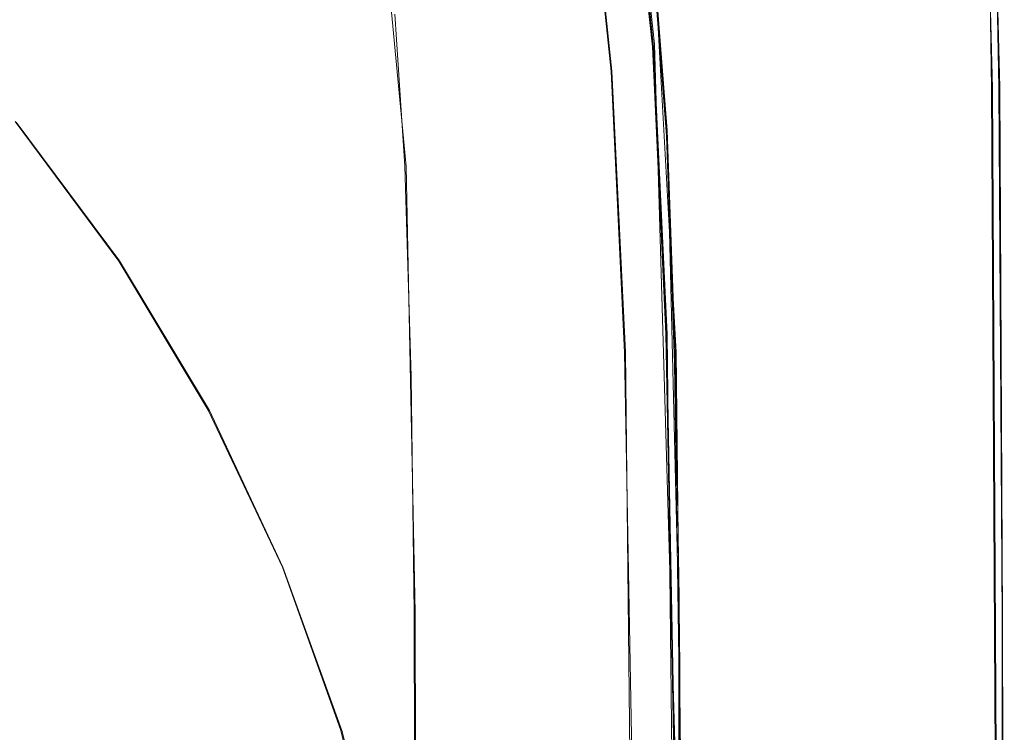
# Model space of a CAD drawing. Extents: x -206 to 206, y -187 to 26.
# Drawn here: x -45 to -34, y 6 to 14 of the extents above; entities that cross this region are included whole.
import ezdxf

# ---------------------------------------------------------------- set-up
doc = ezdxf.new("R2010")
doc.units = 0
doc.header["$LTSCALE"] = 500
doc.header["$MEASUREMENT"] = 0
doc.layers.add('DWXOUTLINES', color=7, linetype='Continuous')
doc.layers.add('EXC-CHROM', color=7, linetype='Continuous')

msp = doc.modelspace()

# ---------------------------------------------------------------- linework, layer by layer
at = {"layer": 'DWXOUTLINES', "color": 0, "lineweight": 0}
for p, q in [((-34.59, 19.08, 3.92), (-34.44, 13.14, 3.92)), ((-34.51, 19.1), (-34.36, 13.15)), ((-38.39, 15.67, 39.92), (-38.17, 13.63, 39.92)), ((-38.4, 15.64, 4.04), (-38.18, 13.6, 4.04)), ((-38.85, 15.33, 3.96), (-38.64, 13.33, 3.96)), ((-41.18, 15.14, 49.88), (-40.91, 12.28, 48.55)), ((-37.93, 10.23, 47.66), (-38.17, 14.52, 49.66)), ((-38.17, 14.5, 74.9), (-38.03, 12.62, 74.9)), ((-38.18, 13.6, 4.04), (-38.03, 10.43, 4.04)), ((-38.17, 13.63, 39.92), (-37.94, 5.8, 39.92)), ((-38.64, 13.33, 3.96), (-38.49, 10.23, 3.96)), ((-34.36, 13.15), (-34.33, 7.29)), ((-34.44, 13.14, 3.92), (-34.4, 5.66, 3.92)), ((-45.21, 12.77, 36.74), (-44.07, 11.24, 36.74)), ((-37.89, 6.85, 74.9), (-38.03, 12.62, 74.9)), ((-40.81, 7.36, 46.25), (-40.91, 12.28, 48.55)), ((-44.07, 11.24, 36.74), (-43.08, 9.59, 36.74)), ((-38.03, 10.43, 4.04), (-37.92, 0.39, 4.04)), ((-38.49, 10.23, 3.96), (-38.38, 0.39, 3.96)), ((-37.87, 4.54, 45.03), (-37.93, 10.23, 47.66)), ((-43.08, 9.59, 36.74), (-42.27, 7.86, 36.74)), ((-42.27, 7.86, 36.74), (-41.62, 6.06, 36.74)), ((-40.8, 0.47, 43.08), (-40.81, 7.36, 46.25)), ((-34.33, 7.29), (-34.31, 0.39)), ((-37.89, 6.85, 74.9), (-37.88, -3.05, 74.9)), ((-41.62, 6.06, 36.74), (-41.15, 4.2, 36.74))]:
    msp.add_line(p, q, dxfattribs=at)
at = {"layer": 'EXC-CHROM', "lineweight": 0}
for points, invisible_edges in [([(-82.39, 24.775, 3.994), (-81.216, -24.601, 3.993), (-34.968, -19.364, 3.994), (-82.39, 24.775, 3.994)], 15), ([(-38.275, 24.627, 4.001), (-82.39, 24.775, 3.994), (-34.968, -19.364, 3.994), (-38.275, 24.627, 4.001)], 15), ([(-34.968, -19.364, 3.994), (-34.868, 19.093, 3.994), (-38.275, 24.627, 4.001), (-34.968, -19.364, 3.994)], 15), ([(-67.115, -21.548, 74.974), (-41.701, -19.292, 74.982), (-53.506, 22.328, 74.974), (-67.115, -21.548, 74.974)], 15), ([(-41.701, -19.292, 74.982), (-39.287, 17.709, 74.974), (-53.506, 22.328, 74.974), (-41.701, -19.292, 74.982)], 15), ([(-78.234, 20.445, 40.001), (-79.641, -19.024, 39.993), (-38.927, -16.117, 39.993), (-78.234, 20.445, 40.001)], 15), ([(-38.927, -16.117, 39.993), (-39.287, 17.709, 39.994), (-78.234, 20.445, 40.001), (-38.927, -16.117, 39.993)], 15), ([(-34.968, -19.364, 3.994), (-34.66, -4.867, 3.993), (-34.868, 19.093, 3.994), (-34.968, -19.364, 3.994)], 15), ([(-34.729, 14.517, 3.993), (-34.868, 19.093, 3.994), (-34.66, -4.867, 3.993), (-34.729, 14.517, 3.993)], 15), ([(-41.701, -19.292, 74.982), (-39.935, -17.49, 74.982), (-39.287, 17.709, 74.974), (-41.701, -19.292, 74.982)], 15), ([(-38.215, 8.614, 74.974), (-39.287, 17.709, 74.974), (-39.935, -17.49, 74.982), (-38.215, 8.614, 74.974)], 15), ([(-38.418, 12.718, 39.994), (-39.287, 17.709, 39.994), (-38.927, -16.117, 39.993), (-38.418, 12.718, 39.994)], 15), ([(-39.287, 17.709, 39.994), (-38.418, 12.718, 39.994), (-38.658, 15.661, 39.994), (-39.287, 17.709, 39.994)], 15), ([(-38.43, 14.131, 74.974), (-39.287, 17.709, 74.974), (-38.215, 8.614, 74.974), (-38.43, 14.131, 74.974)], 15), ([(-34.587, 16.891, 3.97), (-34.729, 14.517, 3.993), (-34.512, 10.71, 3.97), (-34.587, 16.891, 3.97)], 15), ([(-34.51, 16.902, 3.923), (-34.587, 16.891, 3.97), (-34.45, 13.145, 3.923), (-34.51, 16.902, 3.923)], 11), ([(-34.512, 10.71, 3.97), (-34.45, 13.145, 3.923), (-34.587, 16.891, 3.97), (-34.512, 10.71, 3.97)], 15), ([(-34.51, 16.902, 3.923), (-34.45, 13.145, 3.923), (-34.464, 16.908, 3.845), (-34.51, 16.902, 3.923)], 15), ([(-34.464, 16.908, 3.845), (-34.403, 13.149, 3.845), (-34.441, 16.912, 3.69), (-34.464, 16.908, 3.845)], 15), ([(-34.403, 13.149, 3.845), (-34.464, 16.908, 3.845), (-34.45, 13.145, 3.923), (-34.403, 13.149, 3.845)], 15), ([(-34.433, 16.913, 0.001), (-34.441, 16.912, 3.69), (-34.372, 13.152, 0.001), (-34.433, 16.913, 0.001)], 11), ([(-34.379, 13.151, 3.69), (-34.372, 13.152, 0.001), (-34.441, 16.912, 3.69), (-34.379, 13.151, 3.69)], 15), ([(-34.379, 13.151, 3.69), (-34.441, 16.912, 3.69), (-34.403, 13.149, 3.845), (-34.379, 13.151, 3.69)], 15), ([(-38.647, 13.329, 3.963), (-38.984, 16.51, 3.963), (-38.497, 13.087, 3.963), (-38.647, 13.329, 3.963)], 15), ([(-38.984, 16.51, 3.963), (-38.647, 13.329, 3.963), (-38.86, 15.326, 3.963), (-38.984, 16.51, 3.963)], 13), ([(-38.601, 15.507, 3.971), (-38.497, 13.087, 3.963), (-38.984, 16.51, 3.963), (-38.601, 15.507, 3.971)], 15), ([(-38.259, 13.617, 39.97), (-38.658, 15.661, 39.994), (-38.418, 12.718, 39.994), (-38.259, 13.617, 39.97)], 15), ([(-38.658, 15.661, 39.994), (-38.259, 13.617, 39.97), (-38.474, 15.651, 39.97), (-38.658, 15.661, 39.994)], 15), ([(-38.474, 15.651, 39.97), (-38.183, 13.634, 39.923), (-38.4, 15.675, 39.923), (-38.474, 15.651, 39.97)], 13), ([(-38.183, 13.634, 39.923), (-38.474, 15.651, 39.97), (-38.259, 13.617, 39.97), (-38.183, 13.634, 39.923)], 15), ([(-38.359, 15.676, 4.125), (-38.191, 13.601, 4.044), (-38.409, 15.641, 4.044), (-38.359, 15.676, 4.125)], 13), ([(-38.183, 13.634, 39.923), (-38.355, 15.689, 39.845), (-38.4, 15.675, 39.923), (-38.183, 13.634, 39.923)], 15), ([(-38.334, 15.693, 4.233), (-38.141, 13.631, 4.125), (-38.359, 15.676, 4.125), (-38.334, 15.693, 4.233)], 15), ([(-38.191, 13.601, 4.044), (-38.359, 15.676, 4.125), (-38.141, 13.631, 4.125), (-38.191, 13.601, 4.044)], 15), ([(-38.137, 13.644, 39.845), (-38.333, 15.696, 39.738), (-38.355, 15.689, 39.845), (-38.137, 13.644, 39.845)], 15), ([(-38.355, 15.689, 39.845), (-38.183, 13.634, 39.923), (-38.137, 13.644, 39.845), (-38.355, 15.689, 39.845)], 15), ([(-38.326, 15.699, 4.364), (-38.115, 13.646, 4.233), (-38.334, 15.693, 4.233), (-38.326, 15.699, 4.364)], 15), ([(-38.141, 13.631, 4.125), (-38.334, 15.693, 4.233), (-38.115, 13.646, 4.233), (-38.141, 13.631, 4.125)], 15), ([(-38.333, 15.696, 39.738), (-38.115, 13.646, 4.233), (-38.326, 15.699, 4.364), (-38.333, 15.696, 39.738)], 15), ([(-38.333, 15.696, 39.738), (-38.137, 13.644, 39.845), (-38.114, 13.649, 39.74), (-38.333, 15.696, 39.738)], 15), ([(-38.333, 15.696, 39.738), (-38.114, 13.649, 39.74), (-38.115, 13.646, 4.233), (-38.333, 15.696, 39.738)], 15), ([(-38.493, 15.582, 3.996), (-38.385, 13.485, 3.971), (-38.601, 15.507, 3.971), (-38.493, 15.582, 3.996)], 15), ([(-38.409, 15.641, 4.044), (-38.276, 13.55, 3.996), (-38.493, 15.582, 3.996), (-38.409, 15.641, 4.044)], 15), ([(-38.385, 13.485, 3.971), (-38.493, 15.582, 3.996), (-38.276, 13.55, 3.996), (-38.385, 13.485, 3.971)], 15), ([(-38.276, 13.55, 3.996), (-38.409, 15.641, 4.044), (-38.191, 13.601, 4.044), (-38.276, 13.55, 3.996)], 15), ([(-38.497, 13.087, 3.963), (-38.601, 15.507, 3.971), (-38.385, 13.485, 3.971), (-38.497, 13.087, 3.963)], 15), ([(-41.034, 13.961, 49.33), (-38.365, 14.486, 49.581), (-40.922, 12.284, 48.547), (-41.034, 13.961, 49.33)], 11), ([(-38.103, 8.314, 46.705), (-40.922, 12.284, 48.547), (-38.365, 14.486, 49.581), (-38.103, 8.314, 46.705)], 15), ([(-38.43, 14.131, 74.974), (-38.113, 12.604, 74.951), (-38.259, 14.478, 74.951), (-38.43, 14.131, 74.974)], 15), ([(-38.244, 14.51, 49.614), (-38.22, 12.651, 48.726), (-38.365, 14.486, 49.581), (-38.244, 14.51, 49.614)], 15), ([(-38.22, 12.651, 48.726), (-38.103, 8.314, 46.705), (-38.365, 14.486, 49.581), (-38.22, 12.651, 48.726)], 15), ([(-38.259, 14.478, 74.951), (-38.036, 12.617, 74.904), (-38.183, 14.496, 74.904), (-38.259, 14.478, 74.951)], 13), ([(-38.036, 12.617, 74.904), (-38.259, 14.478, 74.951), (-38.113, 12.604, 74.951), (-38.036, 12.617, 74.904)], 15), ([(-38.175, 14.523, 49.663), (-38.098, 12.667, 48.756), (-38.244, 14.51, 49.614), (-38.175, 14.523, 49.663)], 15), ([(-38.22, 12.651, 48.726), (-38.244, 14.51, 49.614), (-38.098, 12.667, 48.756), (-38.22, 12.651, 48.726)], 15), ([(-38.036, 12.617, 74.904), (-38.137, 14.507, 74.826), (-38.183, 14.496, 74.904), (-38.036, 12.617, 74.904)], 15), ([(-37.987, 12.682, 48.881), (-38.175, 14.523, 49.663), (-38.134, 14.531, 49.738), (-37.987, 12.682, 48.881)], 15), ([(-38.175, 14.523, 49.663), (-37.987, 12.682, 48.881), (-38.028, 12.677, 48.805), (-38.175, 14.523, 49.663)], 11), ([(-38.098, 12.667, 48.756), (-38.175, 14.523, 49.663), (-38.028, 12.677, 48.805), (-38.098, 12.667, 48.756)], 15), ([(-37.99, 12.625, 74.826), (-38.114, 14.512, 74.722), (-38.137, 14.507, 74.826), (-37.99, 12.625, 74.826)], 15), ([(-38.137, 14.507, 74.826), (-38.036, 12.617, 74.904), (-37.99, 12.625, 74.826), (-38.137, 14.507, 74.826)], 15), ([(-37.966, 12.671, 49.323), (-38.134, 14.531, 49.738), (-38.114, 14.53, 50.184), (-37.966, 12.671, 49.323)], 15), ([(-38.134, 14.531, 49.738), (-37.966, 12.671, 49.323), (-37.987, 12.682, 48.881), (-38.134, 14.531, 49.738)], 15), ([(-38.114, 14.53, 50.184), (-37.959, 12.339, 63.165), (-37.966, 12.671, 49.323), (-38.114, 14.53, 50.184)], 15), ([(-37.959, 12.339, 63.165), (-38.114, 14.53, 50.184), (-38.107, 14.396, 63.681), (-37.959, 12.339, 63.165)], 15), ([(-38.114, 14.512, 74.722), (-37.99, 12.625, 74.826), (-37.966, 12.628, 74.722), (-38.114, 14.512, 74.722)], 15), ([(-37.966, 12.628, 74.722), (-38.107, 14.396, 63.681), (-38.114, 14.512, 74.722), (-37.966, 12.628, 74.722)], 15), ([(-34.66, -4.867, 3.993), (-34.488, -4.798, 3.97), (-34.729, 14.517, 3.993), (-34.66, -4.867, 3.993)], 15), ([(-34.512, 10.71, 3.97), (-34.729, 14.517, 3.993), (-34.488, -4.798, 3.97), (-34.512, 10.71, 3.97)], 15), ([(-38.107, 14.396, 63.681), (-37.966, 12.628, 74.722), (-37.959, 12.339, 63.165), (-38.107, 14.396, 63.681)], 15), ([(-38.025, 10.101, 74.951), (-38.43, 14.131, 74.974), (-38.215, 8.614, 74.974), (-38.025, 10.101, 74.951)], 15), ([(-38.43, 14.131, 74.974), (-38.025, 10.101, 74.951), (-38.113, 12.604, 74.951), (-38.43, 14.131, 74.974)], 15), ([(-43.993, 10.854, 39.825), (-46.348, 13.836, 39.825), (-45.871, 11.818, 43.35), (-43.993, 10.854, 39.825)], 15), ([(-45.221, 12.775, 38.368), (-46.348, 13.836, 39.825), (-43.993, 10.854, 39.825), (-45.221, 12.775, 38.368)], 15), ([(-38.418, 12.718, 39.994), (-38.113, 10.45, 39.97), (-38.259, 13.617, 39.97), (-38.418, 12.718, 39.994)], 15), ([(-38.191, 13.601, 4.044), (-38.129, 10.396, 3.996), (-38.276, 13.55, 3.996), (-38.191, 13.601, 4.044)], 15), ([(-38.259, 13.617, 39.97), (-38.036, 10.461, 39.923), (-38.183, 13.634, 39.923), (-38.259, 13.617, 39.97)], 13), ([(-38.036, 10.461, 39.923), (-38.259, 13.617, 39.97), (-38.113, 10.45, 39.97), (-38.036, 10.461, 39.923)], 15), ([(-38.141, 13.631, 4.125), (-38.044, 10.434, 4.044), (-38.191, 13.601, 4.044), (-38.141, 13.631, 4.125)], 13), ([(-38.129, 10.396, 3.996), (-38.191, 13.601, 4.044), (-38.044, 10.434, 4.044), (-38.129, 10.396, 3.996)], 15), ([(-38.036, 10.461, 39.923), (-38.137, 13.644, 39.845), (-38.183, 13.634, 39.923), (-38.036, 10.461, 39.923)], 15), ([(-38.115, 13.646, 4.233), (-37.993, 10.457, 4.125), (-38.141, 13.631, 4.125), (-38.115, 13.646, 4.233)], 15), ([(-38.044, 10.434, 4.044), (-38.141, 13.631, 4.125), (-37.993, 10.457, 4.125), (-38.044, 10.434, 4.044)], 15), ([(-37.99, 10.468, 39.845), (-38.114, 13.649, 39.74), (-38.137, 13.644, 39.845), (-37.99, 10.468, 39.845)], 15), ([(-38.137, 13.644, 39.845), (-38.036, 10.461, 39.923), (-37.99, 10.468, 39.845), (-38.137, 13.644, 39.845)], 15), ([(-37.966, 10.471, 39.74), (-38.115, 13.646, 4.233), (-38.114, 13.649, 39.74), (-37.966, 10.471, 39.74)], 15), ([(-37.993, 10.457, 4.125), (-38.115, 13.646, 4.233), (-37.967, 10.469, 4.235), (-37.993, 10.457, 4.125)], 15), ([(-38.115, 13.646, 4.233), (-37.966, 10.471, 39.74), (-37.967, 10.469, 4.235), (-38.115, 13.646, 4.233)], 15), ([(-38.114, 13.649, 39.74), (-37.99, 10.468, 39.845), (-37.966, 10.471, 39.74), (-38.114, 13.649, 39.74)], 15), ([(-38.497, 13.087, 3.963), (-38.385, 13.485, 3.971), (-38.239, 10.346, 3.971), (-38.497, 13.087, 3.963)], 15), ([(-38.276, 13.55, 3.996), (-38.239, 10.346, 3.971), (-38.385, 13.485, 3.971), (-38.276, 13.55, 3.996)], 15), ([(-38.239, 10.346, 3.971), (-38.276, 13.55, 3.996), (-38.129, 10.396, 3.996), (-38.239, 10.346, 3.971)], 15), ([(-38.497, 13.087, 3.963), (-38.502, 10.227, 3.963), (-38.647, 13.329, 3.963), (-38.497, 13.087, 3.963)], 13), ([(-34.45, 13.145, 3.923), (-34.512, 10.71, 3.97), (-34.41, 5.66, 3.923), (-34.45, 13.145, 3.923)], 11), ([(-34.45, 13.145, 3.923), (-34.41, 5.66, 3.923), (-34.403, 13.149, 3.845), (-34.45, 13.145, 3.923)], 15), ([(-34.362, 4.803, 3.845), (-34.403, 13.149, 3.845), (-34.41, 5.66, 3.923), (-34.362, 4.803, 3.845)], 15), ([(-34.403, 13.149, 3.845), (-34.362, 4.803, 3.845), (-34.379, 13.151, 3.69), (-34.403, 13.149, 3.845)], 15), ([(-34.372, 13.152, 0.001), (-34.379, 13.151, 3.69), (-34.335, 7.295, 0.001), (-34.372, 13.152, 0.001)], 11), ([(-34.338, 4.663, 3.697), (-34.335, 7.295, 0.001), (-34.379, 13.151, 3.69), (-34.338, 4.663, 3.697)], 15), ([(-34.338, 4.663, 3.697), (-34.379, 13.151, 3.69), (-34.362, 4.803, 3.845), (-34.338, 4.663, 3.697)], 15), ([(-38.497, 13.087, 3.963), (-38.416, 5.672, 3.963), (-38.502, 10.227, 3.963), (-38.497, 13.087, 3.963)], 13), ([(-38.416, 5.672, 3.963), (-38.497, 13.087, 3.963), (-38.272, 4.393, 3.963), (-38.416, 5.672, 3.963)], 15), ([(-38.239, 10.346, 3.971), (-38.272, 4.393, 3.963), (-38.497, 13.087, 3.963), (-38.239, 10.346, 3.971)], 15), ([(-43.993, 10.854, 39.825), (-44.079, 11.236, 36.743), (-45.221, 12.775, 38.368), (-43.993, 10.854, 39.825)], 15), ([(-45.221, 12.775, 36.743), (-45.221, 12.775, 38.368), (-44.079, 11.236, 36.743), (-45.221, 12.775, 36.743)], 11), ([(-38.217, 2.874, 39.993), (-38.418, 12.718, 39.994), (-38.927, -16.117, 39.993), (-38.217, 2.874, 39.993)], 15), ([(-38.025, 5.793, 39.97), (-38.418, 12.718, 39.994), (-38.217, 2.874, 39.993), (-38.025, 5.793, 39.97)], 15), ([(-38.418, 12.718, 39.994), (-38.025, 5.793, 39.97), (-38.113, 10.45, 39.97), (-38.418, 12.718, 39.994)], 15), ([(-38.098, 12.667, 48.756), (-38.103, 8.314, 46.705), (-38.22, 12.651, 48.726), (-38.098, 12.667, 48.756)], 15), ([(-38.113, 12.604, 74.951), (-37.948, 10.11, 74.904), (-38.036, 12.617, 74.904), (-38.113, 12.604, 74.951)], 15), ([(-37.948, 10.11, 74.904), (-38.113, 12.604, 74.951), (-38.025, 10.101, 74.951), (-37.948, 10.11, 74.904)], 15), ([(-38.103, 8.314, 46.705), (-38.098, 12.667, 48.756), (-38.01, 10.219, 47.615), (-38.103, 8.314, 46.705)], 15), ([(-38.028, 12.677, 48.805), (-38.01, 10.219, 47.615), (-38.098, 12.667, 48.756), (-38.028, 12.677, 48.805)], 15), ([(-37.948, 10.11, 74.904), (-37.99, 12.625, 74.826), (-38.036, 12.617, 74.904), (-37.948, 10.11, 74.904)], 11), ([(-37.987, 12.682, 48.881), (-37.94, 10.225, 47.665), (-38.028, 12.677, 48.805), (-37.987, 12.682, 48.881)], 15), ([(-38.01, 10.219, 47.615), (-38.028, 12.677, 48.805), (-37.94, 10.225, 47.665), (-38.01, 10.219, 47.615)], 13), ([(-37.901, 10.115, 74.826), (-37.966, 12.628, 74.722), (-37.99, 12.625, 74.826), (-37.901, 10.115, 74.826)], 15), ([(-37.99, 12.625, 74.826), (-37.948, 10.11, 74.904), (-37.901, 10.115, 74.826), (-37.99, 12.625, 74.826)], 15), ([(-37.94, 10.225, 47.665), (-37.987, 12.682, 48.881), (-37.898, 10.229, 47.744), (-37.94, 10.225, 47.665)], 15), ([(-37.966, 12.671, 49.323), (-37.898, 10.229, 47.744), (-37.987, 12.682, 48.881), (-37.966, 12.671, 49.323)], 15), ([(-37.959, 12.339, 63.165), (-37.898, 10.229, 47.744), (-37.966, 12.671, 49.323), (-37.959, 12.339, 63.165)], 15), ([(-37.966, 12.628, 74.722), (-37.901, 10.115, 74.826), (-37.878, 10.117, 74.722), (-37.966, 12.628, 74.722)], 15), ([(-37.878, 10.117, 74.722), (-37.959, 12.339, 63.165), (-37.966, 12.628, 74.722), (-37.878, 10.117, 74.722)], 15), ([(-40.922, 12.284, 48.547), (-38.103, 8.314, 46.705), (-40.855, 9.964, 47.465), (-40.922, 12.284, 48.547)], 11), ([(-37.898, 10.229, 47.744), (-37.959, 12.339, 63.165), (-37.87, 9.531, 61.753), (-37.898, 10.229, 47.744)], 15), ([(-37.959, 12.339, 63.165), (-37.878, 10.117, 74.722), (-37.87, 9.531, 61.753), (-37.959, 12.339, 63.165)], 15), ([(-44.033, 8.725, 43.709), (-45.871, 11.818, 43.35), (-46.541, 9.769, 46.81), (-44.033, 8.725, 43.709)], 15), ([(-45.871, 11.818, 43.35), (-43.446, 9.013, 41.87), (-43.993, 10.854, 39.825), (-45.871, 11.818, 43.35)], 15), ([(-43.446, 9.013, 41.87), (-45.871, 11.818, 43.35), (-44.033, 8.725, 43.709), (-43.446, 9.013, 41.87)], 15), ([(-44.079, 11.236, 36.743), (-43.993, 10.854, 39.825), (-43.094, 9.593, 36.743), (-44.079, 11.236, 36.743)], 11), ([(-42.265, 7.469, 39.825), (-43.993, 10.854, 39.825), (-43.446, 9.013, 41.87), (-42.265, 7.469, 39.825)], 15), ([(-43.094, 9.593, 38.368), (-43.993, 10.854, 39.825), (-42.265, 7.469, 39.825), (-43.094, 9.593, 38.368)], 15), ([(-43.094, 9.593, 38.368), (-43.094, 9.593, 36.743), (-43.993, 10.854, 39.825), (-43.094, 9.593, 38.368)], 15), ([(-34.488, -4.798, 3.97), (-34.41, 5.66, 3.923), (-34.512, 10.71, 3.97), (-34.488, -4.798, 3.97)], 15), ([(-38.044, 10.434, 4.044), (-38.04, 5.763, 3.996), (-38.129, 10.396, 3.996), (-38.044, 10.434, 4.044)], 15), ([(-38.113, 10.45, 39.97), (-37.948, 5.798, 39.923), (-38.036, 10.461, 39.923), (-38.113, 10.45, 39.97)], 13), ([(-37.948, 5.798, 39.923), (-38.113, 10.45, 39.97), (-38.025, 5.793, 39.97), (-37.948, 5.798, 39.923)], 15), ([(-37.993, 10.457, 4.125), (-37.955, 5.783, 4.044), (-38.044, 10.434, 4.044), (-37.993, 10.457, 4.125)], 13), ([(-38.04, 5.763, 3.996), (-38.044, 10.434, 4.044), (-37.955, 5.783, 4.044), (-38.04, 5.763, 3.996)], 15), ([(-37.948, 5.798, 39.923), (-37.99, 10.468, 39.845), (-38.036, 10.461, 39.923), (-37.948, 5.798, 39.923)], 15), ([(-37.967, 10.469, 4.235), (-37.904, 5.796, 4.125), (-37.993, 10.457, 4.125), (-37.967, 10.469, 4.235)], 15), ([(-37.955, 5.783, 4.044), (-37.993, 10.457, 4.125), (-37.904, 5.796, 4.125), (-37.955, 5.783, 4.044)], 15), ([(-37.901, 5.802, 39.845), (-37.966, 10.471, 39.74), (-37.99, 10.468, 39.845), (-37.901, 5.802, 39.845)], 15), ([(-37.99, 10.468, 39.845), (-37.948, 5.798, 39.923), (-37.901, 5.802, 39.845), (-37.99, 10.468, 39.845)], 15), ([(-37.878, 5.803, 39.738), (-37.967, 10.469, 4.235), (-37.966, 10.471, 39.74), (-37.878, 5.803, 39.738)], 15), ([(-37.904, 5.796, 4.125), (-37.967, 10.469, 4.235), (-37.878, 5.802, 4.233), (-37.904, 5.796, 4.125)], 15), ([(-37.878, 5.802, 4.233), (-37.967, 10.469, 4.235), (-37.878, 5.803, 39.738), (-37.878, 5.802, 4.233)], 15), ([(-37.966, 10.471, 39.74), (-37.901, 5.802, 39.845), (-37.878, 5.803, 39.738), (-37.966, 10.471, 39.74)], 15), ([(-38.272, 4.393, 3.963), (-38.239, 10.346, 3.971), (-38.151, 5.736, 3.971), (-38.272, 4.393, 3.963)], 15), ([(-38.129, 10.396, 3.996), (-38.151, 5.736, 3.971), (-38.239, 10.346, 3.971), (-38.129, 10.396, 3.996)], 15), ([(-38.151, 5.736, 3.971), (-38.129, 10.396, 3.996), (-38.04, 5.763, 3.996), (-38.151, 5.736, 3.971)], 15), ([(-38.103, 8.314, 46.705), (-38.01, 10.219, 47.615), (-37.966, 7.52, 46.359), (-38.103, 8.314, 46.705)], 15), ([(-37.94, 10.225, 47.665), (-37.966, 7.52, 46.359), (-38.01, 10.219, 47.615), (-37.94, 10.225, 47.665)], 15), ([(-37.966, 7.52, 46.359), (-37.94, 10.225, 47.665), (-37.896, 7.524, 46.41), (-37.966, 7.52, 46.359)], 13), ([(-37.898, 10.229, 47.744), (-37.896, 7.524, 46.41), (-37.94, 10.225, 47.665), (-37.898, 10.229, 47.744)], 15), ([(-37.896, 7.524, 46.41), (-37.898, 10.229, 47.744), (-37.854, 7.526, 46.492), (-37.896, 7.524, 46.41)], 15), ([(-37.87, 9.531, 61.753), (-37.854, 7.526, 46.492), (-37.898, 10.229, 47.744), (-37.87, 9.531, 61.753)], 15), ([(-38.025, 10.101, 74.951), (-37.902, 6.852, 74.904), (-37.948, 10.11, 74.904), (-38.025, 10.101, 74.951)], 15), ([(-37.902, 6.852, 74.904), (-37.901, 10.115, 74.826), (-37.948, 10.11, 74.904), (-37.902, 6.852, 74.904)], 11), ([(-37.901, 10.115, 74.826), (-37.902, 6.852, 74.904), (-37.857, 7.135, 74.826), (-37.901, 10.115, 74.826)], 15), ([(-37.857, 7.135, 74.826), (-37.878, 10.117, 74.722), (-37.901, 10.115, 74.826), (-37.857, 7.135, 74.826)], 15), ([(-37.878, 10.117, 74.722), (-37.857, 7.135, 74.826), (-37.833, 7.136, 74.72), (-37.878, 10.117, 74.722)], 15), ([(-37.833, 7.136, 74.72), (-37.87, 9.531, 61.753), (-37.878, 10.117, 74.722), (-37.833, 7.136, 74.72)], 15), ([(-38.215, 8.614, 74.974), (-37.978, 6.265, 74.951), (-38.025, 10.101, 74.951), (-38.215, 8.614, 74.974)], 15), ([(-37.902, 6.852, 74.904), (-38.025, 10.101, 74.951), (-37.978, 6.265, 74.951), (-37.902, 6.852, 74.904)], 15), ([(-40.855, 9.964, 47.465), (-38.103, 8.314, 46.705), (-40.822, 7.361, 46.252), (-40.855, 9.964, 47.465)], 11), ([(-44.976, 6.903, 46.81), (-46.541, 9.769, 46.81), (-47.463, 8.703, 48.719), (-44.976, 6.903, 46.81)], 15), ([(-46.541, 9.769, 46.81), (-44.976, 6.903, 46.81), (-44.033, 8.725, 43.709), (-46.541, 9.769, 46.81)], 15), ([(-42.265, 7.469, 39.825), (-42.275, 7.861, 36.743), (-43.094, 9.593, 38.368), (-42.265, 7.469, 39.825)], 15), ([(-43.094, 9.593, 36.743), (-43.094, 9.593, 38.368), (-42.275, 7.861, 36.743), (-43.094, 9.593, 36.743)], 11), ([(-37.854, 7.526, 46.492), (-37.87, 9.531, 61.753), (-37.833, 7.136, 74.72), (-37.854, 7.526, 46.492)], 15), ([(-44.033, 8.725, 43.709), (-42.798, 5.703, 43.709), (-43.446, 9.013, 41.87), (-44.033, 8.725, 43.709)], 15), ([(-43.446, 9.013, 41.87), (-42.088, 5.557, 41.87), (-42.265, 7.469, 39.825), (-43.446, 9.013, 41.87)], 15), ([(-42.088, 5.557, 41.87), (-43.446, 9.013, 41.87), (-42.798, 5.703, 43.709), (-42.088, 5.557, 41.87)], 15), ([(-47.463, 8.703, 48.719), (-46.088, 6.037, 48.719), (-44.976, 6.903, 46.81), (-47.463, 8.703, 48.719)], 15), ([(-42.798, 5.703, 43.709), (-44.033, 8.725, 43.709), (-44.976, 6.903, 46.81), (-42.798, 5.703, 43.709)], 15), ([(-39.935, -17.49, 74.982), (-38.208, -6.818, 74.974), (-38.215, 8.614, 74.974), (-39.935, -17.49, 74.982)], 15), ([(-37.967, -3.056, 74.951), (-38.215, 8.614, 74.974), (-38.208, -6.818, 74.974), (-37.967, -3.056, 74.951)], 15), ([(-38.215, 8.614, 74.974), (-37.967, -3.056, 74.951), (-37.978, 6.265, 74.951), (-38.215, 8.614, 74.974)], 15), ([(-40.811, 4.835, 45.077), (-40.822, 7.361, 46.252), (-38.103, 8.314, 46.705), (-40.811, 4.835, 45.077)], 14), ([(-38.103, 8.314, 46.705), (-38.284, 1.58, 43.57), (-40.811, 4.835, 45.077), (-38.103, 8.314, 46.705)], 15), ([(-38.076, 3.279, 44.363), (-38.284, 1.58, 43.57), (-38.103, 8.314, 46.705), (-38.076, 3.279, 44.363)], 15), ([(-37.966, 7.52, 46.359), (-38.076, 3.279, 44.363), (-38.103, 8.314, 46.705), (-37.966, 7.52, 46.359)], 15), ([(-42.275, 7.861, 36.743), (-42.265, 7.469, 39.825), (-41.63, 6.057, 36.743), (-42.275, 7.861, 36.743)], 11), ([(-38.076, 3.279, 44.363), (-37.966, 7.52, 46.359), (-37.951, 4.926, 45.153), (-38.076, 3.279, 44.363)], 15), ([(-37.896, 7.524, 46.41), (-37.951, 4.926, 45.153), (-37.966, 7.52, 46.359), (-37.896, 7.524, 46.41)], 15), ([(-37.951, 4.926, 45.153), (-37.896, 7.524, 46.41), (-37.881, 4.54, 45.026), (-37.951, 4.926, 45.153)], 13), ([(-37.854, 7.526, 46.492), (-37.881, 4.54, 45.026), (-37.896, 7.524, 46.41), (-37.854, 7.526, 46.492)], 15), ([(-37.881, 4.54, 45.026), (-37.854, 7.526, 46.492), (-37.839, 4.818, 45.24), (-37.881, 4.54, 45.026)], 15), ([(-37.839, 4.818, 45.24), (-37.854, 7.526, 46.492), (-37.818, 4.978, 45.657), (-37.839, 4.818, 45.24)], 15), ([(-37.833, 7.136, 74.72), (-37.818, 4.978, 45.657), (-37.854, 7.526, 46.492), (-37.833, 7.136, 74.72)], 15), ([(-41.23, 3.813, 39.825), (-42.265, 7.469, 39.825), (-42.088, 5.557, 41.87), (-41.23, 3.813, 39.825)], 15), ([(-41.63, 6.057, 38.368), (-42.265, 7.469, 39.825), (-41.23, 3.813, 39.825), (-41.63, 6.057, 38.368)], 15), ([(-41.63, 6.057, 38.368), (-41.63, 6.057, 36.743), (-42.265, 7.469, 39.825), (-41.63, 6.057, 38.368)], 15), ([(-34.335, 7.295, 0.001), (-34.338, 4.663, 3.697), (-34.323, 0.39, 0.001), (-34.335, 7.295, 0.001)], 11), ([(-37.857, 7.135, 74.826), (-37.902, 6.852, 74.904), (-37.842, 3.841, 74.826), (-37.857, 7.135, 74.826)], 15), ([(-37.842, 3.841, 74.826), (-37.833, 7.136, 74.72), (-37.857, 7.135, 74.826), (-37.842, 3.841, 74.826)], 15), ([(-37.833, 7.136, 74.72), (-37.842, 3.841, 74.826), (-37.818, 3.842, 74.722), (-37.833, 7.136, 74.72)], 15), ([(-37.833, 7.136, 74.72), (-37.818, 3.842, 74.722), (-37.818, 4.978, 45.657), (-37.833, 7.136, 74.72)], 15), ([(-44.015, 3.845, 46.819), (-44.976, 6.903, 46.81), (-46.088, 6.037, 48.719), (-44.015, 3.845, 46.819)], 15), ([(-44.976, 6.903, 46.81), (-44.015, 3.845, 46.819), (-42.798, 5.703, 43.709), (-44.976, 6.903, 46.81)], 15), ([(-37.978, 6.265, 74.951), (-37.889, -3.059, 74.904), (-37.902, 6.852, 74.904), (-37.978, 6.265, 74.951)], 15), ([(-37.889, -3.059, 74.904), (-37.842, 3.841, 74.826), (-37.902, 6.852, 74.904), (-37.889, -3.059, 74.904)], 11), ([(-37.889, -3.059, 74.904), (-37.978, 6.265, 74.951), (-37.967, -3.056, 74.951), (-37.889, -3.059, 74.904)], 15), ([(-41.23, 3.813, 39.825), (-41.164, 4.199, 36.743), (-41.63, 6.057, 38.368), (-41.23, 3.813, 39.825)], 15), ([(-41.63, 6.057, 36.743), (-41.63, 6.057, 38.368), (-41.164, 4.199, 36.743), (-41.63, 6.057, 36.743)], 11)]:
    msp.add_3dface(points, dxfattribs=dict(at, invisible_edges=invisible_edges))

doc.saveas('drawing.dxf')
